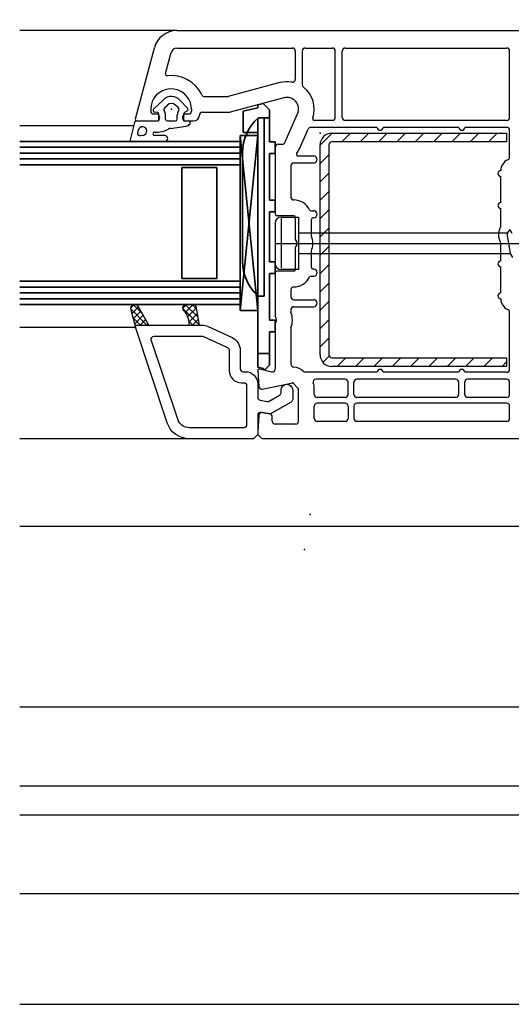
# Model space of a CAD drawing. Units: millimetres. Extents: x 0 to 2726, y 0 to 1463.
# Drawn here: x 2540 to 2624, y 1294 to 1463 of the extents above; entities that cross this region are included whole.
import ezdxf

# ---------------------------------------------------------------- set-up
doc = ezdxf.new("R2010")
doc.units = ezdxf.units.MM
for name, color, linetype in [('8', 8, 'Continuous'), ('ALU', 7, 'Continuous'), ('Dichtungen', 4, 'Continuous'), ('PH_HILFSELEMENTE', 9, 'Continuous'), ('PVC', 2, 'Continuous'), ('SCHRAFFUR', 4, 'Continuous'), ('Schraube', 8, 'Continuous'), ('STAHL', 7, 'Continuous')]:
    doc.layers.add(name, color=color, linetype=linetype)
doc.layers.add('Glas', color=3, linetype='Continuous', lineweight=35)
pattern_1 = [(45, (-55.90626, -181.582), (-0.561266, 0.561266), []), (135, (-55.90626, -181.582), (-0.561266, -0.561266), [])]

# ---------------------------------------------------------------- blocks, each defined once
blk = doc.blocks.new('gl_19_5')
at = {"layer": 'SCHRAFFUR'}
h = blk.add_hatch(dxfattribs=at)
h.set_pattern_fill('ANSI37', color=256, scale=0.25, style=0)
h.set_pattern_definition(pattern_1)
h.paths.add_polyline_path([(-21.35, 21.79, 0.880947), (-21.89, 20.47), (-18.75, 18.7), (-18.75, 20.7, -0.493145), (-18.37, 20.99)])
h = blk.add_hatch(dxfattribs=at)
h.set_pattern_fill('ANSI37', color=256, scale=0.25, style=0)
h.set_pattern_definition(pattern_1)
h.paths.add_polyline_path([(-21.24, 12.72, 0.654737), (-22.25, 12.28), (-22.25, 10.87, 0.36397), (-22, 10.57), (-18.75, 10), (-18.75, 11.8), (-18.93, 11.8, -0.186803)])
at = {"layer": 'Dichtungen'}
for points in [[(-18.75, 18.7), (-21.89, 20.47, -0.880947), (-21.35, 21.79), (-18.37, 20.99)], [(-18.75, 10), (-22, 10.57, -0.36397), (-22.25, 10.87), (-22.25, 12.28, -0.654737), (-21.24, 12.72, 0.186803), (-18.93, 11.8), (-18.75, 11.8)]]:
    blk.add_lwpolyline(points, format="xyb", dxfattribs=at)
at = {"layer": 'PVC'}
for points in [[(0.75, 0.75), (0.75, 11.72, 0.322696), (-1.98, 15.52), (-18.36, 20.98, 0.512063), (-18.75, 20.7), (-18.75, 9.53, 0.109518), (-18.53, 8.52), (-16.6, 4.39, 0.291473), (-14.42, 3), (-11.25, 3, -0.414214), (-10.75, 2.5), (-10.75, 2.1, 0.414214), (-8.65, 0), (-6.34, 0, -0.36397), (-5.85, -0.41), (-5.63, -1.65, -0.176327), (-5.69, -1.99), (-6.7, -3.75, -0.267949), (-7.14, -4), (-7.6, -4, 1), (-7.6, -6), (-5.98, -6, 0.267949), (-5.55, -5.75), (-3.5, -2.2), (-3.78, -0.59, -0.466308), (-3.29, 0), (0, 0)], [(-1.15, 2.4), (-1.15, 11.72, 0.322696), (-2.59, 13.72), (-16.19, 18.26, 0.512063), (-16.85, 17.78), (-16.85, 9.53, 0.109518), (-16.8, 9.32), (-14.88, 5.19, 0.291473), (-14.42, 4.9), (-10.95, 4.9, -0.414214), (-8.85, 2.8), (-8.85, 2.4, 0.414214), (-8.35, 1.9), (-1.65, 1.9, 0.414214)]]:
    blk.add_lwpolyline(points, format="xyb", close=True, dxfattribs=at)
blk = doc.blocks.new('PH_GRPBLK')
at = {"layer": 'Defpoints', "color": 0, "linetype": 'Continuous'}
blk.add_point((0, 0), dxfattribs=at)
blk = doc.blocks.new('HST horizontal Schnitt')
at = {"layer": 'SCHRAFFUR'}
h = blk.add_hatch(dxfattribs=at)
h.set_pattern_fill('ANSI31', color=256, scale=0.7, style=0)
h.set_pattern_definition([(45, (1097.211, -270.2687), (-1.571545, 1.571545), [])])
edge = h.paths.add_edge_path()
edge.add_arc((1869.7, 109.794), 0.5, 180, 269.99994)
edge.add_line((1869.7, 109.294), (1899.7, 109.294))
edge.add_line((1899.7, 109.294), (1899.7, 107.794))
edge.add_line((1899.7, 107.794), (1869.7, 107.794))
edge.add_line((1869.7, 107.794), (1869.7, 107.794))
edge.add_arc((1869.7, 109.794), 2, 180, 269.99994, ccw=False)
edge.add_line((1867.7, 109.794), (1867.7, 145.794))
edge.add_line((1867.7, 145.794), (1867.7, 145.794))
edge.add_arc((1869.7, 145.794), 2, 90, 179.99995, ccw=False)
edge.add_line((1869.7, 147.794), (1899.7, 147.794))
edge.add_line((1899.7, 147.794), (1899.7, 146.294))
edge.add_line((1899.7, 146.294), (1869.7, 146.294))
edge.add_arc((1869.7, 145.794), 0.5, 90, 179.99995)
edge.add_line((1869.2, 145.794), (1869.2, 109.794))
at = {"layer": '8'}
for p, q in [((1843.132, 165.394), (1816.172, 165.394)), ((1835.691, 149.063), (1816.172, 149.064)), ((1836.015, 114.499), (1816.172, 114.499)), ((1845.275, 95.394), (1816.172, 95.394)), ((1816.172, 80.394), (1937, 80.394)), ((1816.172, 49.392), (1937, 49.392)), ((1816.172, 35.894), (1934, 35.894)), ((1816.172, 30.894), (1934, 30.894)), ((1816.172, 17.394), (1937, 17.394)), ((1816.172, -1.606), (1938, -1.606))]:
    blk.add_line(p, q, dxfattribs=at)
at = {"layer": 'Dichtungen'}
for p, q in [((1839.143, 151.939), (1840.818, 153.54)), ((1841.057, 152.195), (1841.517, 152.625)), ((1843.343, 152.195), (1842.883, 152.625)), ((1844.968, 152.077), (1843.653, 153.468)), ((1839.802, 151.338), (1839.298, 151.427)), ((1840.05, 150.094), (1840.05, 151.042)), ((1841.2, 150.194), (1841.2, 150.927)), ((1843.2, 150.194), (1843.2, 150.927)), ((1844.35, 150.094), (1844.35, 151.121)), ((1844.5, 151.381), (1844.9, 151.612)), ((1835.841, 149.661), (1835.143, 146.639)), ((1836.133, 149.894), (1839.85, 149.894)), ((1841.5, 149.894), (1842.9, 149.894)), ((1842.062, 148.62), (1844.706, 148.991)), ((1844.35, 150.094), (1844.35, 150.094)), ((1844.55, 149.894), (1845.15, 149.894)), ((1836.496, 148.255), (1836.401, 147.846)), ((1837.332, 147.419), (1836.84, 147.359)), ((1839.022, 147.694), (1839.022, 147.705)), ((1841.083, 147.394), (1839.322, 147.394)), ((1841.083, 146.394), (1835.338, 146.394))]:
    blk.add_line(p, q, dxfattribs=at)
for centre, radius, start, end in [((1842.2, 152.094), 2, 43.39358, 133.69723), ((1841.398, 151.829), 0.5, 133.04824, 216.98953), ((1842.2, 151.894), 1, 46.95176, 133.04824), ((1843.002, 151.829), 0.5, 323.01047, 46.95176), ((1844.75, 151.871), 0.3, 300, 43.39358), ((1839.35, 151.722), 0.3, 133.69723, 260), ((1839.75, 151.042), 0.3, 0, 80), ((1840.2, 150.927), 1, 0, 36.98953), ((1844.2, 150.927), 1, 143.01047, 180), ((1844.65, 151.121), 0.3, 120, 180), ((1836.133, 149.594), 0.3, 90, 167.00001), ((1837.24, 148.164), 0.75, 277, 173), ((1839.85, 150.094), 0.2, 270, 0), ((1841.5, 150.194), 0.3, 180, 270), ((1842.202, 147.63), 1, 97.99633, 119.43195), ((1842.9, 150.194), 0.3, 270, 0), ((1844.55, 150.094), 0.2, 180, 270), ((1844.567, 149.982), 1, 277.99633, 326.37692), ((1845.15, 149.594), 0.3, 19.27927, 90), ((1845.15, 149.594), 0.3, 326.37692, 19.27927), ((1836.791, 147.756), 0.4, 167.00001, 277), ((1839.322, 147.705), 0.3, 84.35493, 180), ((1839.322, 147.694), 0.3, 180, 270), ((1839.745, 151.984), 4, 264.35493, 299.43195), ((1841.083, 146.894), 0.5, 270, 90), ((1835.338, 146.594), 0.2, 167.00001, 270)]:
    blk.add_arc(centre, radius, start, end, dxfattribs=at)
at = {"layer": 'Glas'}
for p, q in [((1857, 152.162), (1854.5, 151.577)), ((1857.936, 152.895), (1857, 152.676)), ((1857, 152.676), (1857, 152.162)), ((1859, 151.831), (1857.936, 152.895)), ((1854.5, 151.577), (1854.5, 148.094)), ((1857, 150.341), (1857, 119.839)), ((1859, 150.439), (1857.108, 150.439)), ((1858.1, 150.439), (1858.1, 119.839)), ((1859, 151.831), (1859, 146.339)), ((1854, 117.394), (1857, 147.394)), ((1854, 147.394), (1857, 117.394)), ((1854, 147.394), (1857, 147.394)), ((1854, 117.394), (1854, 147.394)), ((1854.7, 147.894), (1857, 147.894)), ((1857, 147.394), (1857, 121.394)), ((1816.172, 146.394), (1854, 146.394)), ((1816.172, 145.394), (1854, 145.394)), ((1854, 146.394), (1854, 122.394)), ((1854, 146.394), (1854, 122.394)), ((1859, 146.339), (1860, 146.339)), ((1860, 144.339), (1860, 146.339)), ((1816.172, 144.394), (1854, 144.394)), ((1854.4, 144.439), (1854.4, 125.839)), ((1859, 144.339), (1860, 144.339)), ((1859, 144.339), (1859, 136.339)), ((1816.172, 143.394), (1854, 143.394)), ((1816.172, 142.394), (1854, 142.394)), ((1844, 122.894), (1844, 141.894)), ((1844, 141.894), (1850, 141.894)), ((1850, 122.894), (1850, 141.894)), ((1859, 136.339), (1860, 136.339)), ((1860, 136.339), (1860, 134.339)), ((1859, 134.339), (1860, 134.339)), ((1859, 134.339), (1859, 125.739)), ((1859, 125.739), (1860, 125.739)), ((1860, 123.739), (1860, 125.739)), ((1859, 123.739), (1860, 123.739)), ((1859, 123.739), (1859, 115.739)), ((1816.172, 122.394), (1854, 122.394)), ((1844, 122.894), (1850, 122.894)), ((1844, 122.894), (1850, 122.894)), ((1816.172, 121.394), (1854, 121.394)), ((1816.172, 120.394), (1854, 120.394)), ((1816.172, 119.394), (1854, 119.394)), ((1816.172, 118.394), (1854, 118.394)), ((1857, 119.839), (1857, 107.685)), ((1858.1, 119.839), (1857.108, 119.839)), ((1857, 117.394), (1854, 117.394)), ((1859, 115.739), (1860, 115.739)), ((1860, 113.739), (1860, 115.739)), ((1859, 113.739), (1859, 108.017)), ((1859, 113.739), (1860, 113.739)), ((1857, 110.039), (1859, 110.039)), ((1856.998, 107.686), (1858, 107.417)), ((1858, 107.217), (1858, 107.417)), ((1858, 107.217), (1858.2, 107.217)), ((1859, 108.017), (1858.2, 107.217))]:
    blk.add_line(p, q, dxfattribs=at)
for centre, radius, start, end in [((1862.4, 144.439), 8, 131.40963, 180), ((1854.7, 148.094), 0.2, 180, 270), ((1862.4, 125.839), 8, 180, 228.59037)]:
    blk.add_arc(centre, radius, start, end, dxfattribs=at)
at = {"layer": 'PH_HILFSELEMENTE'}
for p in [(1842.2, 151.894), (1867.7, 147.794), (1864, 128.894), (1863, 104.966), (1866, 82.394), (1865, 76.394)]:
    blk.add_point(p, dxfattribs=at)
at = {"layer": 'PVC'}
for p, q in [((1843.132, 165.394), (1923, 165.394)), ((1836.01, 150.272), (1839.268, 162.429)), ((1843.132, 162.394), (1862.95, 162.394)), ((1865.15, 162.394), (1869.801, 162.394)), ((1872.001, 162.394), (1899.7, 162.394)), ((1841.196, 158.035), (1842.166, 161.653)), ((1863.45, 161.894), (1863.45, 157.042)), ((1864.65, 161.894), (1864.65, 156.067)), ((1870.301, 150.494), (1870.301, 161.894)), ((1871.501, 150.494), (1871.501, 161.894)), ((1900.2, 150.494), (1900.2, 161.894)), ((1860.784, 156.47), (1851.917, 154.094)), ((1847.842, 154.094), (1851.917, 154.094)), ((1861.482, 153.862), (1852.273, 151.394)), ((1838.65, 151.894), (1838.65, 151.594)), ((1839.15, 151.094), (1839.6, 151.094)), ((1844.7, 151.094), (1845.15, 151.094)), ((1845.65, 151.894), (1845.65, 151.594)), ((1847.5, 151.394), (1852.273, 151.394)), ((1861.679, 146.194), (1863.833, 151.13)), ((1836.3, 149.894), (1839.946, 149.894)), ((1840.12, 150.194), (1839.946, 149.894)), ((1844.18, 150.194), (1844.354, 149.894)), ((1844.354, 149.894), (1846, 149.894)), ((1877.5, 148.794), (1866.087, 148.794)), ((1869.801, 149.994), (1866.725, 149.994)), ((1899.7, 149.994), (1872.001, 149.994)), ((1891.5, 148.794), (1878.5, 148.794)), ((1899.7, 148.794), (1892.5, 148.794)), ((1864.153, 145.114), (1865.629, 148.494)), ((1900.2, 143.685), (1900.2, 148.294)), ((1860, 145.394), (1860, 133.944)), ((1860.5, 145.894), (1861.221, 145.894)), ((1863.938, 143.888), (1866.6, 143.888)), ((1862.7, 142.188), (1862.7, 136.844)), ((1863.2, 142.688), (1866.6, 142.688)), ((1898.7, 135.894), (1898.7, 140.394)), ((1863.2, 136.344), (1863.2, 136.344)), ((1863.2, 133.644), (1860.3, 133.644)), ((1866.16, 134.504), (1866.6, 134.504)), ((1898.7, 131.836), (1898.7, 134.894)), ((1863.5, 129.555), (1863.5, 133.344)), ((1866.2, 130.231), (1866.2, 133.004)), ((1866.6, 133.304), (1866.5, 133.304)), ((1898.7, 125.894), (1898.7, 128.952)), ((1863.5, 124.444), (1863.5, 128.233)), ((1866.2, 124.784), (1866.2, 127.557)), ((1860, 123.844), (1860, 116.405)), ((1863.2, 124.144), (1860.3, 124.144)), ((1866.16, 123.284), (1866.6, 123.284)), ((1866.6, 124.484), (1866.5, 124.484)), ((1898.7, 120.394), (1898.7, 124.894)), ((1862.7, 120.944), (1862.7, 119.744)), ((1863.2, 119.244), (1866.6, 119.244)), ((1862.7, 117.544), (1862.7, 117.081)), ((1863.2, 118.044), (1866.6, 118.044)), ((1900.2, 107.294), (1900.2, 117.103)), ((1860, 115.083), (1860, 107.333)), ((1862.7, 114.407), (1862.7, 108.16)), ((1857.001, 107.074), (1857.181, 104.361)), ((1857.378, 107.384), (1859.371, 106.85)), ((1864.909, 106.875), (1864.991, 106.794)), ((1877.5, 106.794), (1864.991, 106.794)), ((1891.5, 106.794), (1878.5, 106.794)), ((1899.7, 106.794), (1892.5, 106.794)), ((1857.779, 103.904), (1863, 104.966)), ((1863, 104.966), (1864, 103.966)), ((1872, 105.594), (1866.995, 105.594)), ((1872.5, 102.994), (1872.5, 105.094)), ((1873.5, 102.994), (1873.5, 105.094)), ((1891, 105.594), (1874, 105.594)), ((1891.5, 102.994), (1891.5, 105.094)), ((1892.5, 102.994), (1892.5, 105.094)), ((1899.7, 105.594), (1893, 105.594)), ((1900.2, 102.994), (1900.2, 105.094)), ((1864, 98.394), (1864, 103.966)), ((1866.7, 102.994), (1866.7, 103.966)), ((1872, 102.494), (1867.2, 102.494)), ((1872, 101.494), (1867.2, 101.494)), ((1891, 102.494), (1874, 102.494)), ((1899.7, 101.494), (1874, 101.494)), ((1899.7, 102.494), (1893, 102.494)), ((1857.771, 99.886), (1859.087, 99.654)), ((1866.7, 98.894), (1866.7, 100.994)), ((1872.5, 100.994), (1872.5, 98.894)), ((1873.5, 100.994), (1873.5, 98.894)), ((1900.2, 98.894), (1900.2, 100.994)), ((1857.185, 99.427), (1857, 96.644)), ((1859.5, 98.394), (1859.5, 99.162)), ((1867.2, 98.394), (1872, 98.394)), ((1874, 98.394), (1899.7, 98.394)), ((1857, 96.644), (1857, 96.144)), ((1863.5, 97.894), (1860, 97.894)), ((1857, 96.144), (1857.75, 95.394)), ((1923, 95.394), (1857.75, 95.394))]:
    blk.add_line(p, q, dxfattribs=at)
for centre, radius, start, end in [((1843.132, 161.394), 4, 90, 165), ((1843.132, 161.394), 1, 90, 165), ((1862.95, 161.894), 0.5, 0, 90), ((1865.15, 161.894), 0.5, 90, 180), ((1869.801, 161.894), 0.5, 0, 90), ((1872.001, 161.894), 0.5, 90, 180), ((1899.7, 161.894), 0.5, 0, 90), ((1841.486, 157.958), 0.3, 165, 276.248), ((1842.15, 151.894), 5.8, 25.37693, 96.248), ((1842.15, 151.894), 3.5, 214.8499, 214.8499), ((1842.15, 151.894), 3.5, 214.8499, 214.8499), ((1842.15, 151.894), 3.5, 93.36977, 180), ((1842.15, 151.894), 3.5, 8.40061, 93.36977), ((1862, 151.93), 4.7, 79.47338, 105), ((1862.95, 157.042), 0.5, 259.47338, 0), ((1865.15, 156.067), 0.5, 180, 232.71578), ((1862, 151.93), 4.7, 340.90232, 52.71578), ((1847.842, 154.594), 0.5, 205.37693, 270), ((1862, 151.93), 2, 336.42182, 105), ((1842.15, 151.894), 3.5, 0, 8.40061), ((1839.15, 151.594), 0.5, 180, 270), ((1839.6, 150.494), 0.6, 330, 90), ((1844.7, 150.494), 0.6, 90, 210), ((1845.15, 151.594), 0.5, 270, 0), ((1846, 150.894), 1, 270, 0), ((1847.5, 150.894), 0.5, 90, 180), ((1866.725, 150.294), 0.3, 160.90232, 270), ((1869.801, 150.494), 0.5, 270, 0), ((1872.001, 150.494), 0.5, 180, 270), ((1899.7, 150.494), 0.5, 270, 0), ((1836.3, 150.194), 0.3, 165, 270), ((1866.087, 148.294), 0.5, 90, 156.42182), ((1878, 148.794), 0.5, 180, 0), ((1892, 148.794), 0.5, 180, 0), ((1899.7, 148.294), 0.5, 0, 90), ((1860.5, 145.394), 0.5, 90, 180), ((1861.221, 146.394), 0.5, 270, 336.42182), ((1863.938, 144.188), 0.3, 140.92506, 270), ((1861.221, 146.394), 3.2, 320.92506, 336.42182), ((1866.6, 143.288), 0.6, 270, 90), ((1899.7, 143.685), 0.5, 293.57818, 0), ((1863.2, 142.188), 0.5, 90, 180), ((1900.7, 141.394), 2, 113.57818, 180), ((1898.7, 140.894), 0.5, 90, 270), ((1863.2, 136.844), 0.5, 180, 270), ((1863.2, 133.344), 3, 26.25475, 90), ((1898.7, 135.394), 0.5, 90, 270), ((1860.3, 133.944), 0.3, 180, 270), ((1863.2, 133.344), 0.3, 0, 90), ((1866.16, 134.804), 0.3, 206.25475, 270), ((1866.6, 133.904), 0.6, 270, 90), ((1866.5, 133.004), 0.3, 90, 180), ((1901.1, 130.394), 2.8, 148.99728, 211.00272), ((1862.75, 128.894), 3.7, 338.81722, 21.18278), ((1862.75, 128.894), 1, 318.59038, 41.40962), ((1898.7, 125.394), 0.5, 90, 270), ((1860.3, 123.844), 0.3, 90, 180), ((1863.2, 124.444), 0.3, 270, 0), ((1866.16, 122.984), 0.3, 90, 153.74613), ((1866.5, 124.784), 0.3, 180, 270), ((1866.6, 123.884), 0.6, 270, 90), ((1863.2, 124.444), 3, 270, 333.74525), ((1863.2, 120.944), 0.5, 90, 180), ((1898.7, 119.894), 0.5, 90, 270), ((1863.2, 119.744), 0.5, 180, 270), ((1866.6, 118.644), 0.6, 270, 90), ((1900.7, 119.394), 2, 180, 246.42182), ((1863.2, 117.544), 0.5, 90, 180), ((1859.25, 115.744), 3.7, 338.81722, 21.18278), ((1899.7, 117.103), 0.5, 0, 66.42182), ((1859.25, 115.744), 1, 318.59038, 41.40962), ((1863.2, 108.16), 0.5, 180, 266.41668), ((1857.3, 107.094), 0.3, 75, 183.8), ((1859.5, 107.333), 0.5, 255, 0), ((1863, 104.966), 2.7, 45, 86.41668), ((1878, 106.794), 0.5, 0, 180), ((1892, 106.794), 0.5, 0, 180), ((1899.7, 107.294), 0.5, 270, 0), ((1866.995, 105.094), 0.5, 90, 200.63707), ((1864, 103.966), 2.7, 0, 20.63707), ((1872, 105.094), 0.5, 0, 90), ((1874, 105.094), 0.5, 90, 180), ((1891, 105.094), 0.5, 0, 90), ((1893, 105.094), 0.5, 90, 180), ((1899.7, 105.094), 0.5, 0, 90), ((1857.68, 104.394), 0.5, 183.8, 281.5), ((1867.2, 102.994), 0.5, 180, 270), ((1867.2, 100.994), 0.5, 90, 180), ((1872, 102.994), 0.5, 270, 0), ((1872, 100.994), 0.5, 0, 90), ((1874, 102.994), 0.5, 180, 270), ((1874, 100.994), 0.5, 90, 180), ((1891, 102.994), 0.5, 270, 0), ((1893, 102.994), 0.5, 180, 270), ((1899.7, 102.994), 0.5, 270, 0), ((1899.7, 100.994), 0.5, 0, 90), ((1857.684, 99.394), 0.5, 90, 176.2), ((1857.684, 99.394), 0.5, 80, 90), ((1859, 99.162), 0.5, 0, 80), ((1860, 98.394), 0.5, 180, 270), ((1863.5, 98.394), 0.5, 270, 0), ((1867.2, 98.894), 0.5, 180, 270), ((1872, 98.894), 0.5, 270, 0), ((1874, 98.894), 0.5, 180, 270), ((1899.7, 98.894), 0.5, 270, 0)]:
    blk.add_arc(centre, radius, start, end, dxfattribs=at)
at = {"layer": 'Schraube', "linetype": 'Continuous'}
for p, q in [((1860, 132.394), (1860, 125.394)), ((1861, 133.394), (1864, 133.394)), ((1861, 133.144), (1861, 124.644)), ((1864, 133.394), (1864, 124.394)), ((1899.779, 130.644), (1864, 130.644)), ((1900.225, 131.287), (1899.779, 130.644)), ((1900.383, 127.144), (1899.779, 130.644)), ((1900.225, 131.287), (1900.615, 130.644)), ((1860, 128.894), (1965, 128.894)), ((1864, 127.144), (1900.383, 127.144)), ((1900.773, 126.501), (1900.383, 127.144)), ((1864, 124.394), (1861, 124.394))]:
    blk.add_line(p, q, dxfattribs=at)
for centre, start, end in [((1861, 132.394), 90, 180), ((1861, 125.394), 180, 270)]:
    blk.add_arc(centre, 1, start, end, dxfattribs=at)
at = {"layer": 'STAHL'}
for p, q in [((1869.7, 147.794), (1899.7, 147.794)), ((1899.7, 147.794), (1899.7, 146.294)), ((1867.7, 109.794), (1867.7, 145.794)), ((1869.2, 145.794), (1869.2, 109.794)), ((1899.7, 146.294), (1869.7, 146.294)), ((1869.7, 109.294), (1899.7, 109.294)), ((1899.7, 109.294), (1899.7, 107.794)), ((1899.7, 107.794), (1869.7, 107.794))]:
    blk.add_line(p, q, dxfattribs=at)
for centre, radius, start, end in [((1869.7, 145.794), 2, 90, 180), ((1869.7, 145.794), 0.5, 90, 180), ((1869.7, 109.794), 2, 180, 270), ((1869.7, 109.794), 0.5, 180, 270)]:
    blk.add_arc(centre, radius, start, end, dxfattribs=at)
at = {"layer": 'ALU', "xscale": -1, "rotation": 90}
blk.add_blockref('gl_19_5', (1857, 96.144), dxfattribs=at)
at = {"layer": 'PH_HILFSELEMENTE', "xscale": -1}
blk.add_blockref('PH_GRPBLK', (1838.564, 167.263), dxfattribs=at)

msp = doc.modelspace()

# ---------------------------------------------------------------- block references
msp.add_blockref('HST horizontal Schnitt', (723.94, 1295.31))

doc.saveas('drawing.dxf')
